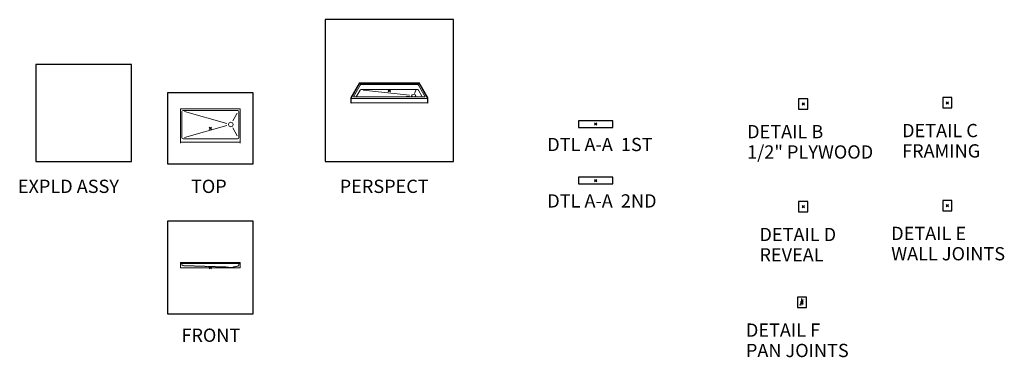
# Model space of a CAD drawing. Units: inches. Extents: x 2 to 891, y -14 to 291.
import ezdxf

# ---------------------------------------------------------------- set-up
doc = ezdxf.new("R2010")
doc.units = ezdxf.units.IN
doc.header["$LTSCALE"] = 0.375
doc.header["$MEASUREMENT"] = 0
doc.header["$PDMODE"] = 35
doc.header["$PDSIZE"] = -1.5
doc.linetypes.add('HIDDEN', pattern=[0.375, 0.25, -0.125])
doc.linetypes.add('HIDDEN2', pattern=[0.1875, 0.125, -0.0625])
doc.layers.get('0').update_dxf_attribs({"lineweight": 13})
doc.layers.get('Defpoints').update_dxf_attribs({"lineweight": 13})
for name, color, linetype, lineweight in [('HIDDEN', 1, 'HIDDEN', 13), ('OBJECT', 7, 'Continuous', 13), ('TEXT', 7, 'Continuous', 13)]:
    doc.layers.add(name, color=color, linetype=linetype, lineweight=lineweight)
doc.layers.add('VPORT', color=5, linetype='Continuous', lineweight=30, plot=False)
doc.styles.add('DIM-DTL', font='arial.ttf', dxfattribs={"height": 0.3125})
doc.styles.get("Standard").update_dxf_attribs({"font": 'arial.ttf', "height": 0.078125})
doc.dimstyles.get("Standard").update_dxf_attribs({"dimtxt": 0.18, "dimasz": 0.18, "dimexe": 0.18, "dimexo": 0.0625, "dimgap": 0.09, "dimtad": 0, "dimtih": 1, "dimtoh": 1, "dimdec": 4, "dimzin": 0, "dimdsep": 46, "dimtxsty": 'Standard', "dimcen": 0.09, "dimadec": 0, "dimazin": 0, "dimtfac": 1, "dimtdec": 4, "dimtofl": 0, "dimtmove": 0, "dimatfit": 3, "dimfxl": 1, "dimtolj": 1, "dimtzin": 0, "dimarcsym": 0})

# ---------------------------------------------------------------- blocks, each defined once
blk = doc.blocks.new('PAN CONNECTION')
at = {"layer": 'Defpoints'}
for p in [(-4.19, 4.68), (4.19, 4.68), (-4.19, -4.68), (4.19, -4.68)]:
    blk.add_point(p, dxfattribs=at)
at = {"layer": 'OBJECT'}
for p, q in [((-1.11, 0.72), (-1.12, -0.88)), ((-0.91, 0.72), (-1.11, 0.72)), ((-0.91, -0.77), (-0.91, 0.72)), ((-0.86, 2.04), (0.04, 2.04)), ((-0.33, 1.49), (0.24, 2.06)), ((-0.33, 0.55), (-0.33, 2.04)), ((-0.33, 0.92), (0.67, 1.92)), ((-0.33, 1.21), (0.28, 1.82)), ((-0.33, 0.55), (0.67, 0.55)), ((-0.08, 0.55), (-0.08, 2.04)), ((0.04, 2.04), (0.16, 2.46)), ((0.16, 2.46), (0.3, 1.69)), ((0.17, 0.55), (0.17, 2.45)), ((0.3, 1.69), (0.41, 2.04)), ((0.37, 1.92), (0.5, 2.04)), ((0.41, 2.04), (1.14, 2.04)), ((0.42, 0.55), (0.42, 2.04)), ((0.67, -0.15), (0.67, 2.04)), ((-0.52, -0.63), (-0.89, -0.25)), ((-0.83, -1.6), (0.07, -1.6)), ((-0.77, -1.22), (0.46, -0.77)), ((0.62, -0.49), (-0.71, -0.97)), ((0.07, -1.6), (0.19, -1.19)), ((0.19, -1.19), (0.33, -1.95)), ((0.33, -1.95), (0.44, -1.6)), ((0.44, -1.6), (1.17, -1.6)), ((0.67, -1.58), (0.67, -0.94)), ((0.86, -1.6), (0.86, -0.68))]:
    blk.add_line(p, q, dxfattribs=at)
at = {"layer": 'OBJECT', "linetype": 'HIDDEN2'}
blk.add_line((0.64, -0.46), (-0.71, -0.47), dxfattribs=at)
at = {"layer": 'OBJECT'}
for points in [[(0.86, -0.33), (0.86, -0.33), (0.86, 2.03), (0.86, 2.03)], [(-1.12, -0.88), (-1.12, -1.05), (-0.94, -1.22), (-0.77, -1.22)], [(-0.71, -0.97), (-0.82, -0.97), (-0.91, -0.88), (-0.91, -0.77)], [(-0.88, -0.26), (-0.88, -0.26), (0.52, -0.25), (0.52, -0.25)], [(-0.68, -0.48), (-0.79, -0.48), (-0.88, -0.39), (-0.88, -0.28)], [(0.54, -0.29), (0.54, -0.29), (-0.52, -0.65), (-0.52, -0.65)], [(-0.52, -0.65), (-0.52, -0.65), (-0.36, -0.82), (-0.36, -0.82)], [(0.46, -0.77), (0.57, -0.77), (0.66, -0.85), (0.66, -0.96)], [(0.52, -0.25), (0.52, -0.25), (0.65, -0.24), (0.66, -0.09)], [(0.67, -0.15), (0.67, -0.15), (0.64, -0.28), (0.54, -0.29)], [(0.6, -0.5), (0.62, -0.49), (0.65, -0.48), (0.67, -0.48)], [(0.86, -0.68), (0.86, -0.57), (0.77, -0.48), (0.67, -0.48)], [(0.68, -0.46), (0.68, -0.46), (0.78, -0.46), (0.78, -0.46)], [(0.78, -0.46), (0.78, -0.46), (0.86, -0.47), (0.86, -0.33)]]:
    blk.add_open_spline(points, degree=3, dxfattribs=at)
at = {"layer": 'TEXT', "char_height": 0.3125, "attachment_point": 1, "style": 'DIM-DTL'}
for s, insert, width in [('MATING WALL\\PCONNECTION', (-0.3, 3.68), 3.2188), ('PAN INDEXING POCKET', (-1.62, -2.56), 3.2391)]:
    blk.add_mtext(s, dxfattribs=dict(at, insert=insert, width=width))
at = {"layer": 'TEXT', "annotation_type": 0, "has_hookline": 1, "hookline_direction": 0}
for points, text_width in [([(-0.06, -0.26), (-0.57, 3.59), (-0.39, 3.59)], 2.96), ([(-1.01, -1.11), (-1.89, -2.65), (-1.71, -2.65)], 3.07)]:
    blk.add_leader(points, dimstyle='Standard', override={"dimgap": 0.09, "dimtad": 0}, dxfattribs=dict(at, text_width=text_width))

msp = doc.modelspace()

# ---------------------------------------------------------------- linework, layer by layer
at = {"layer": 'Defpoints'}
for p in [(705.39, 219.99), (713.77, 219.99), (705.39, 210.63), (713.77, 210.63)]:
    msp.add_point(p, dxfattribs=at)
at = {"layer": 'HIDDEN'}
for p, q in [((148.21, 70.94), (148.21, 69.94)), ((190.38, 67.65), (149.18, 68.94)), ((190.38, 67.65), (190.74, 67.28)), ((190.74, 67.28), (194.02, 67.28)), ((194.38, 67.65), (194.02, 67.28)), ((194.38, 67.65), (198.95, 68.53)), ((199.71, 70.94), (199.71, 69.5))]:
    msp.add_line(p, q, dxfattribs=at)
for centre, start, end in [((149.21, 69.94), 180, 268.21009), ((198.71, 69.5), 283.88022, 0)]:
    msp.add_arc(centre, 1, start, end, dxfattribs=at)
at = {"layer": 'OBJECT'}
for p, q in [((308.65, 234.31), (300.9, 220.89)), ((308.65, 233.31), (301.15, 220.32)), ((309.26, 232.21), (303.15, 221.62)), ((308.65, 234.31), (362.65, 234.31)), ((308.65, 233.31), (308.65, 234.31)), ((308.65, 233.31), (362.65, 233.31)), ((310.23, 232.77), (361.06, 232.77)), ((310.23, 232.77), (310.46, 232.77)), ((361.06, 232.77), (360.83, 232.77)), ((362.03, 232.21), (368.15, 221.62)), ((362.65, 234.31), (370.4, 220.89)), ((362.65, 233.31), (362.65, 234.31)), ((362.65, 233.31), (370.15, 220.32)), ((309.26, 227.64), (305.78, 221.62)), ((310.23, 228.21), (361.06, 228.21)), ((311.84, 227.75), (353.74, 223.12)), ((359.45, 227.75), (358.35, 224.65)), ((362.03, 227.64), (365.4, 221.62)), ((300.9, 220.89), (300.9, 215.89)), ((301.15, 216.32), (300.9, 215.89)), ((301.15, 220.32), (301.15, 216.32)), ((370.15, 220.32), (301.15, 220.32)), ((370.15, 216.32), (301.15, 216.32)), ((368.15, 221.62), (303.15, 221.62)), ((353.74, 222.25), (347.58, 221.62)), ((370.15, 220.32), (370.15, 216.32)), ((370.15, 216.32), (370.4, 215.89)), ((370.4, 220.89), (370.4, 215.89)), ((200.96, 210.67), (146.96, 210.67)), ((146.96, 210.67), (146.96, 179.67)), ((148.21, 208.42), (148.21, 184.67)), ((149.21, 209.42), (198.71, 209.42)), ((188.83, 197.66), (150.65, 208.37)), ((194.16, 199.83), (198.19, 206.8)), ((199.71, 208.42), (199.71, 184.67)), ((200.96, 210.67), (200.96, 179.67)), ((188.83, 195.69), (150.65, 184.98)), ((194.16, 193.52), (198.19, 186.54)), ((146.96, 180.67), (200.96, 180.67)), ((149.21, 183.67), (198.71, 183.67)), ((146.96, 71.94), (146.96, 66.94)), ((146.96, 71.94), (200.96, 71.94)), ((200.96, 71.94), (200.96, 66.94)), ((146.96, 70.94), (200.96, 70.94)), ((146.96, 66.94), (200.96, 66.94))]:
    msp.add_line(p, q, dxfattribs=at)
msp.add_circle((192.46, 196.67), 2, dxfattribs=at)
for centre, radius, start, end in [((310.23, 231.65), 1.12, 90, 150), ((361.06, 231.65), 1.12, 30, 90), ((310.23, 227.08), 1.12, 90, 150), ((361.06, 227.08), 1.12, 30, 90), ((149.21, 208.42), 1, 90, 180), ((198.71, 208.42), 1, 360, 90), ((149.21, 184.67), 1, 180, 270), ((198.71, 184.67), 1, 270, 360)]:
    msp.add_arc(centre, radius, start, end, dxfattribs=at)
msp.add_ellipse((357.65, 222.68), major_axis=(-2, 0), ratio=0.5, dxfattribs=at)
at = {"layer": 'VPORT'}
for points in [[(277.58, 163.27), (393.71, 163.27), (393.71, 291.5), (277.58, 291.5)], [(16.3, 163.27), (102.68, 163.27), (102.68, 250.8), (16.3, 250.8)], [(135.23, 161), (212.7, 161), (212.7, 225.25), (135.23, 225.25)], [(705.39, 210.63), (713.77, 210.63), (713.77, 219.99), (705.39, 219.99)], [(835.57, 211.62), (843.95, 211.62), (843.95, 220.98), (835.57, 220.98)], [(506.46, 193.98), (537.54, 193.98), (537.54, 200.05), (506.46, 200.05)], [(506.46, 142.92), (537.54, 142.92), (537.54, 149), (506.46, 149)], [(705.39, 117.59), (713.77, 117.59), (713.77, 126.96), (705.39, 126.96)], [(835.57, 118.58), (843.95, 118.58), (843.95, 127.95), (835.57, 127.95)], [(135.23, 25.22), (212.7, 25.22), (212.7, 109.32), (135.23, 109.32)], [(704.26, 31.05), (712.64, 31.05), (712.64, 40.42), (704.26, 40.42)]]:
    msp.add_lwpolyline(points, close=True, dxfattribs=at)
at = {"layer": 'VPORT', "color": 2}
for p in [(335.65, 227.38), (709.58, 215.31), (839.76, 216.3), (522, 197.02), (173.96, 193.12), (522, 145.96), (709.58, 122.27), (839.76, 123.26), (173.96, 67.27), (708.45, 35.74)]:
    msp.add_point(p, dxfattribs=at)

# ---------------------------------------------------------------- block references
msp.add_blockref('PAN CONNECTION', (708.45, 35.74))

# ---------------------------------------------------------------- texts
at = {"layer": 'VPORT'}
for s, p in [('DETAIL B', (658.9, 184.18)), ('DETAIL C', (798.89, 185.17)), ('DTL A-A  1ST', (478.31, 172.57)), ('1/2" PLYWOOD', (658.9, 165.78)), ('FRAMING', (798.89, 166.76)), ('EXPLD ASSY', (0, 134.7)), ('TOP', (156.39, 134.7)), ('PERSPECT', (290.77, 134.7)), ('DTL A-A  2ND', (478.31, 121.51)), ('DETAIL D', (670.04, 91.14)), ('DETAIL E', (789.08, 92.13)), ('REVEAL', (670.04, 72.74)), ('WALL JOINTS', (789.08, 73.73)), ('FRONT', (147.74, 0)), ('DETAIL F', (657.77, 4.61)), ('PAN JOINTS', (657.77, -13.8))]:
    msp.add_text(s, height=12, dxfattribs=at).set_placement(p)

doc.saveas('drawing.dxf')
